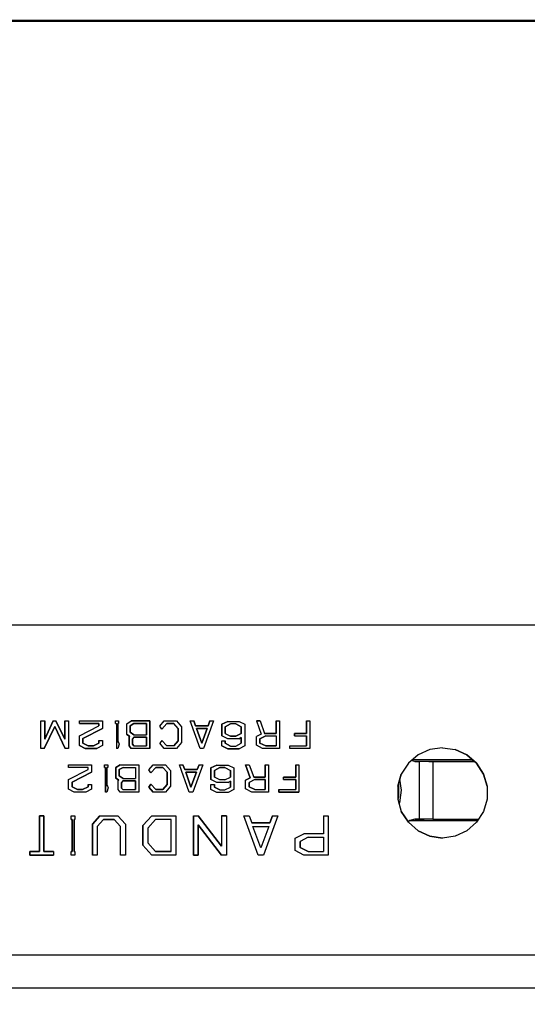
# Model space of a CAD drawing. Extents: x -0.1 to 34.1, y -0.1 to 22.1.
# Drawn here: x 6.8 to 9.1, y 17.2 to 21.8 of the extents above; entities that cross this region are included whole.
import ezdxf

# ---------------------------------------------------------------- set-up
doc = ezdxf.new("R2010")
doc.units = 0
doc.header["$MEASUREMENT"] = 0
doc.layers.add('Object', color=5, linetype='CONTINUOUS')
doc.layers.add('Title Block', color=3, linetype='CONTINUOUS')

msp = doc.modelspace()

# ---------------------------------------------------------------- linework, layer by layer
at = {"layer": 'Object'}
for p, q in [((13.7411, 18.9831), (6.2633, 18.9831)), ((13.7411, 18.9831), (6.2633, 18.9831)), ((6.9044, 18.5453), (6.9222, 18.5453)), ((6.9044, 18.4197), (6.9044, 18.5453)), ((6.9044, 18.4197), (6.9044, 18.5453)), ((6.9044, 18.5453), (6.9222, 18.5453)), ((6.9611, 18.5453), (6.9222, 18.462)), ((6.9222, 18.462), (6.9222, 18.5453)), ((6.9222, 18.5453), (6.9222, 18.462)), ((6.9222, 18.462), (6.9611, 18.5453)), ((6.9611, 18.5453), (6.9733, 18.5453)), ((6.9611, 18.5453), (6.9733, 18.5453)), ((7.0133, 18.462), (6.9733, 18.5453)), ((6.9733, 18.5453), (7.0133, 18.462)), ((7.0133, 18.5453), (7.0133, 18.462)), ((7.0133, 18.5453), (7.03, 18.5453)), ((7.0133, 18.5453), (7.03, 18.5453)), ((7.0133, 18.462), (7.0133, 18.5453)), ((7.03, 18.5453), (7.03, 18.4197)), ((7.03, 18.5453), (7.03, 18.4197)), ((7.0811, 18.5331), (7.0811, 18.5453)), ((7.0811, 18.5453), (7.1856, 18.5453)), ((7.0811, 18.5331), (7.0811, 18.5453)), ((7.0811, 18.5453), (7.1856, 18.5453)), ((7.0811, 18.5331), (7.17, 18.5331)), ((7.17, 18.5331), (7.0811, 18.5331)), ((7.0811, 18.4775), (7.17, 18.5231)), ((7.0811, 18.4775), (7.17, 18.5231)), ((7.17, 18.5331), (7.17, 18.5231)), ((7.17, 18.5231), (7.17, 18.5331)), ((7.1856, 18.5453), (7.1856, 18.5108)), ((7.1856, 18.5453), (7.1856, 18.5108)), ((7.2456, 18.5331), (7.2456, 18.5453)), ((7.2456, 18.5453), (7.26, 18.5453)), ((7.2456, 18.5453), (7.26, 18.5453)), ((7.2456, 18.5331), (7.2456, 18.5453)), ((7.2456, 18.5331), (7.25, 18.5331)), ((7.2456, 18.5331), (7.25, 18.5331)), ((7.25, 18.5331), (7.25, 18.4197)), ((7.25, 18.5331), (7.25, 18.4197)), ((7.2556, 18.4464), (7.2556, 18.5331)), ((7.2556, 18.5331), (7.26, 18.5331)), ((7.26, 18.5331), (7.2556, 18.5331)), ((7.2556, 18.5331), (7.2556, 18.4464)), ((7.26, 18.5453), (7.26, 18.5331)), ((7.26, 18.5453), (7.26, 18.5331)), ((7.2967, 18.532), (7.3167, 18.5453)), ((7.2967, 18.532), (7.3167, 18.5453)), ((7.2967, 18.4842), (7.2967, 18.532)), ((7.2967, 18.4842), (7.2967, 18.532)), ((7.33, 18.5331), (7.3122, 18.5231)), ((7.3122, 18.5231), (7.33, 18.5331)), ((7.3122, 18.5231), (7.3122, 18.4942)), ((7.3122, 18.4942), (7.3122, 18.5231)), ((7.3167, 18.5453), (7.4022, 18.5453)), ((7.4022, 18.5453), (7.3167, 18.5453)), ((7.3867, 18.5331), (7.33, 18.5331)), ((7.33, 18.5331), (7.3867, 18.5331)), ((7.3867, 18.482), (7.3867, 18.5331)), ((7.3867, 18.5331), (7.3867, 18.482)), ((7.4022, 18.5453), (7.4022, 18.4197)), ((7.4022, 18.4197), (7.4022, 18.5453)), ((7.4478, 18.522), (7.4678, 18.5453)), ((7.4478, 18.522), (7.4678, 18.5453)), ((7.4578, 18.5086), (7.4478, 18.522)), ((7.4578, 18.5086), (7.4478, 18.522)), ((7.4578, 18.5086), (7.48, 18.5331)), ((7.48, 18.5331), (7.4578, 18.5086)), ((7.4678, 18.5453), (7.5244, 18.5453)), ((7.4678, 18.5453), (7.5244, 18.5453)), ((7.48, 18.5331), (7.5122, 18.5331)), ((7.5122, 18.5331), (7.48, 18.5331)), ((7.5322, 18.5108), (7.5122, 18.5331)), ((7.5322, 18.5108), (7.5122, 18.5331)), ((7.5244, 18.5453), (7.5478, 18.5186)), ((7.5244, 18.5453), (7.5478, 18.5186)), ((7.6322, 18.4197), (7.5878, 18.5453)), ((7.5878, 18.5453), (7.6044, 18.5453)), ((7.5878, 18.5453), (7.6044, 18.5453)), ((7.6322, 18.4197), (7.5878, 18.5453)), ((7.6122, 18.5231), (7.6044, 18.5453)), ((7.6044, 18.5453), (7.6122, 18.5231)), ((7.6689, 18.5231), (7.6122, 18.5231)), ((7.6122, 18.5231), (7.6689, 18.5231)), ((7.6944, 18.5453), (7.6489, 18.4197)), ((7.6944, 18.5453), (7.6489, 18.4197)), ((7.6778, 18.5453), (7.6689, 18.5231)), ((7.6689, 18.5231), (7.6778, 18.5453)), ((7.6778, 18.5453), (7.6944, 18.5453)), ((7.6778, 18.5453), (7.6944, 18.5453)), ((7.7589, 18.5431), (7.7322, 18.5308)), ((7.7322, 18.5308), (7.7589, 18.5431)), ((7.7322, 18.5308), (7.7322, 18.4775)), ((7.7322, 18.4775), (7.7322, 18.5308)), ((7.7478, 18.5186), (7.7722, 18.532)), ((7.7722, 18.532), (7.7478, 18.5186)), ((7.7589, 18.5431), (7.8111, 18.5431)), ((7.7589, 18.5431), (7.8111, 18.5431)), ((7.7956, 18.532), (7.7722, 18.532)), ((7.7956, 18.532), (7.7722, 18.532)), ((7.8211, 18.5186), (7.7956, 18.532)), ((7.7956, 18.532), (7.8211, 18.5186)), ((7.8111, 18.5431), (7.8367, 18.5308)), ((7.8111, 18.5431), (7.8367, 18.5308)), ((7.8367, 18.5308), (7.8367, 18.432)), ((7.8367, 18.5308), (7.8367, 18.432)), ((7.8911, 18.5453), (7.9122, 18.4853)), ((7.8911, 18.5453), (7.9078, 18.5453)), ((7.9078, 18.5453), (7.8911, 18.5453)), ((7.8911, 18.5453), (7.9122, 18.4853)), ((7.9078, 18.5453), (7.9278, 18.4875)), ((7.9078, 18.5453), (7.9278, 18.4875)), ((7.9811, 18.5453), (7.9811, 18.4875)), ((7.9811, 18.5453), (7.9956, 18.5453)), ((7.9811, 18.4875), (7.9811, 18.5453)), ((7.9811, 18.5453), (7.9956, 18.5453)), ((7.9956, 18.5453), (7.9956, 18.4197)), ((7.9956, 18.5453), (7.9956, 18.4197)), ((8.12, 18.5453), (8.12, 18.4875)), ((8.12, 18.5453), (8.1344, 18.5453)), ((8.12, 18.5453), (8.1344, 18.5453)), ((8.12, 18.4875), (8.12, 18.5453)), ((8.1344, 18.5453), (8.1344, 18.4197)), ((8.1344, 18.5453), (8.1344, 18.4197)), ((6.92, 18.4197), (6.9678, 18.5197)), ((6.9678, 18.5197), (6.92, 18.4197)), ((6.9678, 18.5197), (7.0156, 18.4197)), ((7.0156, 18.4197), (6.9678, 18.5197)), ((7.0811, 18.4331), (7.0811, 18.4775)), ((7.0811, 18.4331), (7.0811, 18.4775)), ((7.0967, 18.4653), (7.1856, 18.5108)), ((7.1856, 18.5108), (7.0967, 18.4653)), ((7.2967, 18.4842), (7.31, 18.4764)), ((7.31, 18.4764), (7.2967, 18.4842)), ((7.31, 18.4764), (7.3078, 18.472)), ((7.3078, 18.472), (7.31, 18.4764)), ((7.3122, 18.4942), (7.33, 18.482)), ((7.33, 18.482), (7.3122, 18.4942)), ((7.33, 18.482), (7.3867, 18.482)), ((7.33, 18.482), (7.3867, 18.482)), ((7.5322, 18.5108), (7.5322, 18.4542)), ((7.5322, 18.4542), (7.5322, 18.5108)), ((7.5478, 18.5186), (7.5478, 18.4464)), ((7.5478, 18.5186), (7.5478, 18.4464)), ((7.6167, 18.5108), (7.64, 18.4431)), ((7.6656, 18.5108), (7.6167, 18.5108)), ((7.64, 18.4431), (7.6167, 18.5108)), ((7.6167, 18.5108), (7.6656, 18.5108)), ((7.64, 18.4431), (7.6656, 18.5108)), ((7.6656, 18.5108), (7.64, 18.4431)), ((7.7589, 18.4642), (7.7322, 18.4775)), ((7.7589, 18.4642), (7.7322, 18.4775)), ((7.7478, 18.4886), (7.7478, 18.5186)), ((7.7478, 18.5186), (7.7478, 18.4886)), ((7.7478, 18.4886), (7.7722, 18.4764)), ((7.7478, 18.4886), (7.7722, 18.4764)), ((7.7722, 18.4764), (7.7956, 18.4764)), ((7.7956, 18.4764), (7.7722, 18.4764)), ((7.7956, 18.4764), (7.8211, 18.4886)), ((7.8211, 18.4886), (7.7956, 18.4764)), ((7.8211, 18.4886), (7.8211, 18.5186)), ((7.8211, 18.5186), (7.8211, 18.4886)), ((7.9122, 18.4853), (7.8911, 18.4742)), ((7.9122, 18.4853), (7.8911, 18.4742)), ((7.9333, 18.4775), (7.9067, 18.4631)), ((7.9067, 18.4631), (7.9333, 18.4775)), ((7.9811, 18.4875), (7.9278, 18.4875)), ((7.9278, 18.4875), (7.9811, 18.4875)), ((7.9333, 18.4775), (7.9811, 18.4775)), ((7.9333, 18.4775), (7.9811, 18.4775)), ((7.9811, 18.4775), (7.9811, 18.432)), ((7.9811, 18.4775), (7.9811, 18.432)), ((8.12, 18.4875), (8.0644, 18.4875)), ((8.0644, 18.4775), (8.0644, 18.4875)), ((8.0644, 18.4875), (8.0644, 18.4775)), ((8.0644, 18.4875), (8.12, 18.4875)), ((8.0644, 18.4775), (8.12, 18.4775)), ((8.0644, 18.4775), (8.12, 18.4775)), ((8.12, 18.4775), (8.12, 18.432)), ((8.12, 18.432), (8.12, 18.4775)), ((7.1067, 18.4197), (7.0811, 18.4331)), ((7.0811, 18.4331), (7.1067, 18.4197)), ((7.0967, 18.4442), (7.0967, 18.4653)), ((7.0967, 18.4653), (7.0967, 18.4442)), ((7.1211, 18.432), (7.0967, 18.4442)), ((7.0967, 18.4442), (7.1211, 18.432)), ((7.1444, 18.432), (7.1211, 18.432)), ((7.1211, 18.432), (7.1444, 18.432)), ((7.17, 18.4442), (7.1444, 18.432)), ((7.1444, 18.432), (7.17, 18.4442)), ((7.1856, 18.4331), (7.16, 18.4197)), ((7.1856, 18.4331), (7.16, 18.4197)), ((7.17, 18.4553), (7.1856, 18.4553)), ((7.17, 18.4553), (7.17, 18.4442)), ((7.17, 18.4442), (7.17, 18.4553)), ((7.17, 18.4553), (7.1856, 18.4553)), ((7.1856, 18.4553), (7.1856, 18.4331)), ((7.1856, 18.4553), (7.1856, 18.4331)), ((7.2578, 18.452), (7.2556, 18.4464)), ((7.2556, 18.4464), (7.2578, 18.452)), ((7.2622, 18.4397), (7.2556, 18.4197)), ((7.2622, 18.4397), (7.2556, 18.4197)), ((7.2578, 18.452), (7.2622, 18.4397)), ((7.2578, 18.452), (7.2622, 18.4397)), ((7.3078, 18.432), (7.3078, 18.472)), ((7.3078, 18.472), (7.3078, 18.432)), ((7.3167, 18.4197), (7.3078, 18.432)), ((7.3078, 18.432), (7.3167, 18.4197)), ((7.3289, 18.472), (7.3233, 18.4642)), ((7.3289, 18.472), (7.3233, 18.4642)), ((7.3233, 18.4642), (7.3233, 18.4386)), ((7.3233, 18.4386), (7.3233, 18.4642)), ((7.3233, 18.4386), (7.3289, 18.432)), ((7.3289, 18.432), (7.3233, 18.4386)), ((7.3867, 18.472), (7.3289, 18.472)), ((7.3289, 18.472), (7.3867, 18.472)), ((7.3289, 18.432), (7.3867, 18.432)), ((7.3289, 18.432), (7.3867, 18.432)), ((7.3867, 18.432), (7.3867, 18.472)), ((7.3867, 18.472), (7.3867, 18.432)), ((7.4578, 18.4564), (7.4478, 18.4431)), ((7.4578, 18.4564), (7.4478, 18.4431)), ((7.4678, 18.4197), (7.4478, 18.4431)), ((7.4678, 18.4197), (7.4478, 18.4431)), ((7.48, 18.432), (7.4578, 18.4564)), ((7.48, 18.432), (7.4578, 18.4564)), ((7.5122, 18.432), (7.48, 18.432)), ((7.5122, 18.432), (7.48, 18.432)), ((7.5322, 18.4542), (7.5122, 18.432)), ((7.5122, 18.432), (7.5322, 18.4542)), ((7.5478, 18.4464), (7.5244, 18.4197)), ((7.5478, 18.4464), (7.5244, 18.4197)), ((7.7322, 18.4542), (7.7478, 18.4542)), ((7.7322, 18.432), (7.7322, 18.4542)), ((7.7322, 18.432), (7.7322, 18.4542)), ((7.7322, 18.4542), (7.7478, 18.4542)), ((7.7322, 18.432), (7.7589, 18.4186)), ((7.7589, 18.4186), (7.7322, 18.432)), ((7.7478, 18.4431), (7.7478, 18.4542)), ((7.7478, 18.4542), (7.7478, 18.4431)), ((7.7722, 18.4308), (7.7478, 18.4431)), ((7.7478, 18.4431), (7.7722, 18.4308)), ((7.8111, 18.4642), (7.7589, 18.4642)), ((7.8111, 18.4642), (7.7589, 18.4642)), ((7.7956, 18.4308), (7.8211, 18.4431)), ((7.7956, 18.4308), (7.8211, 18.4431)), ((7.8111, 18.4642), (7.8211, 18.4697)), ((7.8211, 18.4697), (7.8111, 18.4642)), ((7.8367, 18.432), (7.8111, 18.4186)), ((7.8367, 18.432), (7.8111, 18.4186)), ((7.8211, 18.4697), (7.8211, 18.4431)), ((7.8211, 18.4431), (7.8211, 18.4697)), ((7.8911, 18.4342), (7.8911, 18.4742)), ((7.8911, 18.4342), (7.8911, 18.4742)), ((7.9189, 18.4197), (7.8911, 18.4342)), ((7.9189, 18.4197), (7.8911, 18.4342)), ((7.9067, 18.4631), (7.9067, 18.4442)), ((7.9067, 18.4442), (7.9067, 18.4631)), ((7.9067, 18.4442), (7.9333, 18.432)), ((7.9333, 18.432), (7.9067, 18.4442)), ((7.9333, 18.432), (7.9811, 18.432)), ((7.9811, 18.432), (7.9333, 18.432)), ((8.0433, 18.432), (8.12, 18.432)), ((8.0433, 18.4197), (8.0433, 18.432)), ((8.0433, 18.432), (8.12, 18.432)), ((8.0433, 18.4197), (8.0433, 18.432)), ((6.92, 18.4197), (6.9044, 18.4197)), ((6.92, 18.4197), (6.9044, 18.4197)), ((7.03, 18.4197), (7.0156, 18.4197)), ((7.03, 18.4197), (7.0156, 18.4197)), ((7.16, 18.4197), (7.1067, 18.4197)), ((7.1067, 18.4197), (7.16, 18.4197)), ((7.2556, 18.4197), (7.25, 18.4197)), ((7.2556, 18.4197), (7.25, 18.4197)), ((7.4022, 18.4197), (7.3167, 18.4197)), ((7.4022, 18.4197), (7.3167, 18.4197)), ((7.5244, 18.4197), (7.4678, 18.4197)), ((7.5244, 18.4197), (7.4678, 18.4197)), ((7.6489, 18.4197), (7.6322, 18.4197)), ((7.6489, 18.4197), (7.6322, 18.4197)), ((7.7589, 18.4186), (7.8111, 18.4186)), ((7.8111, 18.4186), (7.7589, 18.4186)), ((7.7722, 18.4308), (7.7956, 18.4308)), ((7.7722, 18.4308), (7.7956, 18.4308)), ((7.9956, 18.4197), (7.9189, 18.4197)), ((7.9956, 18.4197), (7.9189, 18.4197)), ((8.1344, 18.4197), (8.0433, 18.4197)), ((8.1344, 18.4197), (8.0433, 18.4197)), ((8.63, 18.3908), (8.5856, 18.352)), ((8.63, 18.3908), (8.5856, 18.352)), ((8.6833, 18.4153), (8.63, 18.3908)), ((8.6833, 18.4153), (8.63, 18.3908)), ((8.7411, 18.4231), (8.6833, 18.4153)), ((8.7411, 18.4231), (8.6833, 18.4153)), ((8.7411, 18.4231), (8.8, 18.4153)), ((8.7411, 18.4231), (8.8, 18.4153)), ((8.8, 18.4153), (8.8533, 18.3908)), ((8.8533, 18.3908), (8.8, 18.4153)), ((8.8533, 18.3908), (8.8978, 18.352)), ((8.8978, 18.352), (8.8533, 18.3908)), ((7.0311, 18.3453), (7.1356, 18.3453)), ((7.0311, 18.3331), (7.0311, 18.3453)), ((7.0311, 18.3331), (7.0311, 18.3453)), ((7.0311, 18.3453), (7.1356, 18.3453)), ((7.1356, 18.3453), (7.1356, 18.3108)), ((7.1356, 18.3453), (7.1356, 18.3108)), ((7.1956, 18.3453), (7.21, 18.3453)), ((7.1956, 18.3331), (7.1956, 18.3453)), ((7.1956, 18.3331), (7.1956, 18.3453)), ((7.1956, 18.3453), (7.21, 18.3453)), ((7.21, 18.3453), (7.21, 18.3331)), ((7.21, 18.3453), (7.21, 18.3331)), ((7.2667, 18.3453), (7.2467, 18.332)), ((7.2467, 18.332), (7.2667, 18.3453)), ((7.2667, 18.3453), (7.3522, 18.3453)), ((7.2667, 18.3453), (7.3522, 18.3453)), ((7.3522, 18.3453), (7.3522, 18.2197)), ((7.3522, 18.3453), (7.3522, 18.2197)), ((7.3978, 18.322), (7.4178, 18.3453)), ((7.3978, 18.322), (7.4178, 18.3453)), ((7.4178, 18.3453), (7.4744, 18.3453)), ((7.4178, 18.3453), (7.4744, 18.3453)), ((7.4744, 18.3453), (7.4978, 18.3186)), ((7.4744, 18.3453), (7.4978, 18.3186)), ((7.5378, 18.3453), (7.5544, 18.3453)), ((7.5822, 18.2197), (7.5378, 18.3453)), ((7.5822, 18.2197), (7.5378, 18.3453)), ((7.5378, 18.3453), (7.5544, 18.3453)), ((7.5622, 18.3231), (7.5544, 18.3453)), ((7.5544, 18.3453), (7.5622, 18.3231)), ((7.6444, 18.3453), (7.5989, 18.2197)), ((7.6444, 18.3453), (7.5989, 18.2197)), ((7.6278, 18.3453), (7.6189, 18.3231)), ((7.6189, 18.3231), (7.6278, 18.3453)), ((7.6278, 18.3453), (7.6444, 18.3453)), ((7.6278, 18.3453), (7.6444, 18.3453)), ((7.7089, 18.3431), (7.6822, 18.3308)), ((7.6822, 18.3308), (7.7089, 18.3431)), ((7.7089, 18.3431), (7.7611, 18.3431)), ((7.7089, 18.3431), (7.7611, 18.3431)), ((7.7611, 18.3431), (7.7867, 18.3308)), ((7.7611, 18.3431), (7.7867, 18.3308)), ((7.8411, 18.3453), (7.8622, 18.2853)), ((7.8411, 18.3453), (7.8578, 18.3453)), ((7.8622, 18.2853), (7.8411, 18.3453)), ((7.8411, 18.3453), (7.8578, 18.3453)), ((7.8578, 18.3453), (7.8778, 18.2875)), ((7.8578, 18.3453), (7.8778, 18.2875)), ((7.9311, 18.3453), (7.9456, 18.3453)), ((7.9311, 18.3453), (7.9311, 18.2875)), ((7.9311, 18.2875), (7.9311, 18.3453)), ((7.9311, 18.3453), (7.9456, 18.3453)), ((7.9456, 18.3453), (7.9456, 18.2197)), ((7.9456, 18.3453), (7.9456, 18.2197)), ((8.07, 18.3453), (8.0844, 18.3453)), ((8.07, 18.3453), (8.07, 18.2875)), ((8.07, 18.2875), (8.07, 18.3453)), ((8.07, 18.3453), (8.0844, 18.3453)), ((8.0844, 18.3453), (8.0844, 18.2197)), ((8.0844, 18.3453), (8.0844, 18.2197)), ((8.5856, 18.352), (8.5533, 18.302)), ((8.5856, 18.352), (8.5533, 18.302)), ((8.6144, 18.3597), (8.5989, 18.3642)), ((8.6144, 18.3597), (8.5989, 18.3642)), ((8.6033, 18.3686), (8.8789, 18.3686)), ((8.6033, 18.3686), (8.8789, 18.3686)), ((8.6144, 18.3597), (8.6344, 18.3597)), ((8.6344, 18.3597), (8.6144, 18.3597)), ((8.6344, 18.3597), (8.6344, 18.0964)), ((8.6578, 18.3597), (8.6344, 18.3597)), ((8.6578, 18.3597), (8.6344, 18.3597)), ((8.6789, 18.3597), (8.6578, 18.3597)), ((8.6789, 18.3597), (8.6578, 18.3597)), ((8.6789, 18.3597), (8.6978, 18.3597)), ((8.6978, 18.3597), (8.6789, 18.3597)), ((8.6978, 18.3597), (8.6978, 18.0964)), ((8.8878, 18.3597), (8.6978, 18.3597)), ((8.6978, 18.3597), (8.8878, 18.3597)), ((8.8978, 18.352), (8.9289, 18.302)), ((8.9289, 18.302), (8.8978, 18.352)), ((7.12, 18.3331), (7.0311, 18.3331)), ((7.12, 18.3331), (7.0311, 18.3331)), ((7.0311, 18.2775), (7.12, 18.3231)), ((7.0311, 18.2775), (7.12, 18.3231)), ((7.0467, 18.2653), (7.1356, 18.3108)), ((7.1356, 18.3108), (7.0467, 18.2653)), ((7.12, 18.3231), (7.12, 18.3331)), ((7.12, 18.3231), (7.12, 18.3331)), ((7.1956, 18.3331), (7.2, 18.3331)), ((7.2, 18.3331), (7.1956, 18.3331)), ((7.2, 18.3331), (7.2, 18.2197)), ((7.2, 18.2197), (7.2, 18.3331)), ((7.21, 18.3331), (7.2056, 18.3331)), ((7.2056, 18.2464), (7.2056, 18.3331)), ((7.2056, 18.3331), (7.2056, 18.2464)), ((7.21, 18.3331), (7.2056, 18.3331)), ((7.2467, 18.332), (7.2467, 18.2842)), ((7.2467, 18.2842), (7.2467, 18.332)), ((7.28, 18.3331), (7.2622, 18.3231)), ((7.2622, 18.3231), (7.28, 18.3331)), ((7.2622, 18.3231), (7.2622, 18.2942)), ((7.2622, 18.2942), (7.2622, 18.3231)), ((7.28, 18.3331), (7.3367, 18.3331)), ((7.28, 18.3331), (7.3367, 18.3331)), ((7.3367, 18.3331), (7.3367, 18.282)), ((7.3367, 18.3331), (7.3367, 18.282)), ((7.4078, 18.3086), (7.3978, 18.322)), ((7.4078, 18.3086), (7.3978, 18.322)), ((7.4078, 18.3086), (7.43, 18.3331)), ((7.43, 18.3331), (7.4078, 18.3086)), ((7.43, 18.3331), (7.4622, 18.3331)), ((7.4622, 18.3331), (7.43, 18.3331)), ((7.4822, 18.3108), (7.4622, 18.3331)), ((7.4822, 18.3108), (7.4622, 18.3331)), ((7.4822, 18.3108), (7.4822, 18.2542)), ((7.4822, 18.2542), (7.4822, 18.3108)), ((7.4978, 18.3186), (7.4978, 18.2464)), ((7.4978, 18.3186), (7.4978, 18.2464)), ((7.6189, 18.3231), (7.5622, 18.3231)), ((7.5622, 18.3231), (7.6189, 18.3231)), ((7.6156, 18.3108), (7.5667, 18.3108)), ((7.5667, 18.3108), (7.59, 18.2431)), ((7.5667, 18.3108), (7.6156, 18.3108)), ((7.59, 18.2431), (7.5667, 18.3108)), ((7.59, 18.2431), (7.6156, 18.3108)), ((7.6156, 18.3108), (7.59, 18.2431)), ((7.6822, 18.3308), (7.6822, 18.2775)), ((7.6822, 18.2775), (7.6822, 18.3308)), ((7.7222, 18.332), (7.6978, 18.3186)), ((7.6978, 18.3186), (7.7222, 18.332)), ((7.6978, 18.3186), (7.6978, 18.2886)), ((7.6978, 18.2886), (7.6978, 18.3186)), ((7.7222, 18.332), (7.7456, 18.332)), ((7.7456, 18.332), (7.7222, 18.332)), ((7.7456, 18.332), (7.7711, 18.3186)), ((7.7456, 18.332), (7.7711, 18.3186)), ((7.7711, 18.2886), (7.7711, 18.3186)), ((7.7711, 18.3186), (7.7711, 18.2886)), ((7.7867, 18.3308), (7.7867, 18.232)), ((7.7867, 18.3308), (7.7867, 18.232)), ((8.5533, 18.302), (8.5367, 18.2464)), ((8.5367, 18.2464), (8.5533, 18.302)), ((8.9289, 18.302), (8.9456, 18.2464)), ((8.9456, 18.2464), (8.9289, 18.302)), ((7.0311, 18.2331), (7.0311, 18.2775)), ((7.0311, 18.2331), (7.0311, 18.2775)), ((7.0467, 18.2442), (7.0467, 18.2653)), ((7.0467, 18.2653), (7.0467, 18.2442)), ((7.12, 18.2553), (7.1356, 18.2553)), ((7.12, 18.2553), (7.12, 18.2442)), ((7.12, 18.2553), (7.1356, 18.2553)), ((7.12, 18.2442), (7.12, 18.2553)), ((7.1356, 18.2553), (7.1356, 18.2331)), ((7.1356, 18.2553), (7.1356, 18.2331)), ((7.2078, 18.252), (7.2056, 18.2464)), ((7.2056, 18.2464), (7.2078, 18.252)), ((7.2078, 18.252), (7.2122, 18.2397)), ((7.2078, 18.252), (7.2122, 18.2397)), ((7.2467, 18.2842), (7.26, 18.2764)), ((7.26, 18.2764), (7.2467, 18.2842)), ((7.26, 18.2764), (7.2578, 18.272)), ((7.2578, 18.272), (7.26, 18.2764)), ((7.2578, 18.232), (7.2578, 18.272)), ((7.2578, 18.232), (7.2578, 18.272)), ((7.2622, 18.2942), (7.28, 18.282)), ((7.28, 18.282), (7.2622, 18.2942)), ((7.2789, 18.272), (7.2733, 18.2642)), ((7.2789, 18.272), (7.2733, 18.2642)), ((7.2733, 18.2642), (7.2733, 18.2386)), ((7.2733, 18.2386), (7.2733, 18.2642)), ((7.3367, 18.272), (7.2789, 18.272)), ((7.2789, 18.272), (7.3367, 18.272)), ((7.28, 18.282), (7.3367, 18.282)), ((7.28, 18.282), (7.3367, 18.282)), ((7.3367, 18.232), (7.3367, 18.272)), ((7.3367, 18.272), (7.3367, 18.232)), ((7.4078, 18.2564), (7.3978, 18.2431)), ((7.3978, 18.2431), (7.4078, 18.2564)), ((7.43, 18.232), (7.4078, 18.2564)), ((7.4078, 18.2564), (7.43, 18.232)), ((7.4822, 18.2542), (7.4622, 18.232)), ((7.4622, 18.232), (7.4822, 18.2542)), ((7.7089, 18.2642), (7.6822, 18.2775)), ((7.7089, 18.2642), (7.6822, 18.2775)), ((7.6822, 18.2542), (7.6978, 18.2542)), ((7.6822, 18.232), (7.6822, 18.2542)), ((7.6822, 18.2542), (7.6978, 18.2542)), ((7.6822, 18.232), (7.6822, 18.2542)), ((7.7222, 18.2753), (7.6978, 18.2886)), ((7.7222, 18.2753), (7.6978, 18.2886)), ((7.6978, 18.2431), (7.6978, 18.2542)), ((7.6978, 18.2542), (7.6978, 18.2431)), ((7.7611, 18.2642), (7.7089, 18.2642)), ((7.7611, 18.2642), (7.7089, 18.2642)), ((7.7456, 18.2753), (7.7222, 18.2753)), ((7.7456, 18.2753), (7.7222, 18.2753)), ((7.7456, 18.2753), (7.7711, 18.2886)), ((7.7456, 18.2753), (7.7711, 18.2886)), ((7.7611, 18.2642), (7.7711, 18.2697)), ((7.7711, 18.2697), (7.7611, 18.2642)), ((7.7711, 18.2697), (7.7711, 18.2431)), ((7.7711, 18.2431), (7.7711, 18.2697)), ((7.8622, 18.2853), (7.8411, 18.2742)), ((7.8411, 18.2742), (7.8622, 18.2853)), ((7.8411, 18.2342), (7.8411, 18.2742)), ((7.8411, 18.2342), (7.8411, 18.2742)), ((7.8833, 18.2775), (7.8567, 18.2631)), ((7.8833, 18.2775), (7.8567, 18.2631)), ((7.8567, 18.2631), (7.8567, 18.2442)), ((7.8567, 18.2442), (7.8567, 18.2631)), ((7.9311, 18.2875), (7.8778, 18.2875)), ((7.8778, 18.2875), (7.9311, 18.2875)), ((7.9311, 18.2775), (7.8833, 18.2775)), ((7.8833, 18.2775), (7.9311, 18.2775)), ((7.9311, 18.232), (7.9311, 18.2775)), ((7.9311, 18.2775), (7.9311, 18.232)), ((8.07, 18.2875), (8.0144, 18.2875)), ((8.0144, 18.2775), (8.0144, 18.2875)), ((8.0144, 18.2775), (8.0144, 18.2875)), ((8.0144, 18.2875), (8.07, 18.2875)), ((8.0144, 18.2775), (8.07, 18.2775)), ((8.07, 18.2775), (8.0144, 18.2775)), ((8.07, 18.2775), (8.07, 18.232)), ((8.07, 18.232), (8.07, 18.2775)), ((8.54, 18.2597), (8.5411, 18.2586)), ((8.5411, 18.2586), (8.5411, 18.1986)), ((8.5456, 18.2786), (8.5533, 18.2286)), ((8.5456, 18.2786), (8.5533, 18.2286)), ((7.0567, 18.2197), (7.0311, 18.2331)), ((7.0567, 18.2197), (7.0311, 18.2331)), ((7.0711, 18.232), (7.0467, 18.2442)), ((7.0467, 18.2442), (7.0711, 18.232)), ((7.11, 18.2197), (7.0567, 18.2197)), ((7.11, 18.2197), (7.0567, 18.2197)), ((7.0944, 18.232), (7.0711, 18.232)), ((7.0711, 18.232), (7.0944, 18.232)), ((7.12, 18.2442), (7.0944, 18.232)), ((7.0944, 18.232), (7.12, 18.2442)), ((7.1356, 18.2331), (7.11, 18.2197)), ((7.1356, 18.2331), (7.11, 18.2197)), ((7.2056, 18.2197), (7.2, 18.2197)), ((7.2056, 18.2197), (7.2, 18.2197)), ((7.2122, 18.2397), (7.2056, 18.2197)), ((7.2122, 18.2397), (7.2056, 18.2197)), ((7.2667, 18.2197), (7.2578, 18.232)), ((7.2667, 18.2197), (7.2578, 18.232)), ((7.3522, 18.2197), (7.2667, 18.2197)), ((7.3522, 18.2197), (7.2667, 18.2197)), ((7.2733, 18.2386), (7.2789, 18.232)), ((7.2789, 18.232), (7.2733, 18.2386)), ((7.2789, 18.232), (7.3367, 18.232)), ((7.2789, 18.232), (7.3367, 18.232)), ((7.3978, 18.2431), (7.4178, 18.2197)), ((7.4178, 18.2197), (7.3978, 18.2431)), ((7.4744, 18.2197), (7.4178, 18.2197)), ((7.4744, 18.2197), (7.4178, 18.2197)), ((7.4622, 18.232), (7.43, 18.232)), ((7.43, 18.232), (7.4622, 18.232)), ((7.4978, 18.2464), (7.4744, 18.2197)), ((7.4978, 18.2464), (7.4744, 18.2197)), ((7.5989, 18.2197), (7.5822, 18.2197)), ((7.5989, 18.2197), (7.5822, 18.2197)), ((7.7089, 18.2186), (7.6822, 18.232)), ((7.7089, 18.2186), (7.6822, 18.232)), ((7.7222, 18.2297), (7.6978, 18.2431)), ((7.6978, 18.2431), (7.7222, 18.2297)), ((7.7611, 18.2186), (7.7089, 18.2186)), ((7.7611, 18.2186), (7.7089, 18.2186)), ((7.7222, 18.2297), (7.7456, 18.2297)), ((7.7222, 18.2297), (7.7456, 18.2297)), ((7.7456, 18.2297), (7.7711, 18.2431)), ((7.7456, 18.2297), (7.7711, 18.2431)), ((7.7867, 18.232), (7.7611, 18.2186)), ((7.7867, 18.232), (7.7611, 18.2186)), ((7.8689, 18.2197), (7.8411, 18.2342)), ((7.8689, 18.2197), (7.8411, 18.2342)), ((7.8567, 18.2442), (7.8833, 18.232)), ((7.8833, 18.232), (7.8567, 18.2442)), ((7.9456, 18.2197), (7.8689, 18.2197)), ((7.9456, 18.2197), (7.8689, 18.2197)), ((7.8833, 18.232), (7.9311, 18.232)), ((7.8833, 18.232), (7.9311, 18.232)), ((7.9933, 18.232), (8.07, 18.232)), ((7.9933, 18.2197), (7.9933, 18.232)), ((7.9933, 18.232), (7.9933, 18.2197)), ((7.9933, 18.232), (8.07, 18.232)), ((8.0844, 18.2197), (7.9933, 18.2197)), ((7.9933, 18.2197), (8.0844, 18.2197)), ((8.5367, 18.2464), (8.5367, 18.1875)), ((8.5367, 18.2464), (8.5367, 18.1875)), ((8.5533, 18.2286), (8.5456, 18.1708)), ((8.5533, 18.2286), (8.5456, 18.1708)), ((8.9456, 18.2464), (8.9456, 18.1875)), ((8.9456, 18.2464), (8.9456, 18.1875)), ((8.5411, 18.1986), (8.5367, 18.1853)), ((8.5367, 18.1875), (8.5533, 18.1308)), ((8.5367, 18.1875), (8.5533, 18.1308)), ((8.5456, 18.1708), (8.5422, 18.1653)), ((8.5456, 18.1708), (8.5422, 18.1653)), ((8.9456, 18.1875), (8.9289, 18.1308)), ((8.9456, 18.1875), (8.9289, 18.1308)), ((8.5533, 18.1308), (8.5856, 18.082)), ((8.5856, 18.082), (8.5533, 18.1308)), ((8.9289, 18.1308), (8.8978, 18.082)), ((8.9289, 18.1308), (8.8978, 18.082)), ((6.9178, 18.1108), (6.8978, 18.1108)), ((6.8978, 18.1108), (6.8978, 17.9475)), ((6.8978, 17.9475), (6.8978, 18.1108)), ((6.8978, 18.1108), (6.9178, 18.1108)), ((6.9178, 17.9475), (6.9178, 18.1108)), ((6.9178, 18.1108), (6.9178, 17.9475)), ((7.0422, 18.1108), (7.0589, 18.1108)), ((7.0422, 18.0942), (7.0422, 18.1108)), ((7.0422, 18.1108), (7.0589, 18.1108)), ((7.0422, 18.0942), (7.0422, 18.1108)), ((7.0422, 18.0942), (7.0467, 18.0942)), ((7.0467, 18.0942), (7.0422, 18.0942)), ((7.0467, 18.0942), (7.0467, 17.9475)), ((7.0467, 17.9475), (7.0467, 18.0942)), ((7.0567, 17.9475), (7.0567, 18.0942)), ((7.0567, 18.0942), (7.0589, 18.0942)), ((7.0567, 18.0942), (7.0567, 17.9475)), ((7.0589, 18.0942), (7.0567, 18.0942)), ((7.0589, 18.1108), (7.0589, 18.0942)), ((7.0589, 18.1108), (7.0589, 18.0942)), ((7.1733, 18.1108), (7.14, 18.0731)), ((7.14, 18.0731), (7.1733, 18.1108)), ((7.14, 18.0731), (7.14, 17.9308)), ((7.14, 17.9308), (7.14, 18.0731)), ((7.1911, 18.0942), (7.1622, 18.062)), ((7.1911, 18.0942), (7.1622, 18.062)), ((7.1733, 18.1108), (7.2567, 18.1108)), ((7.1733, 18.1108), (7.2567, 18.1108)), ((7.1911, 18.0942), (7.2389, 18.0942)), ((7.2389, 18.0942), (7.1911, 18.0942)), ((7.2389, 18.0942), (7.2689, 18.062)), ((7.2689, 18.062), (7.2389, 18.0942)), ((7.2567, 18.1108), (7.2911, 18.0731)), ((7.2567, 18.1108), (7.2911, 18.0731)), ((7.2911, 18.0731), (7.2911, 17.9308)), ((7.2911, 18.0731), (7.2911, 17.9308)), ((7.3711, 18.0664), (7.4122, 18.1108)), ((7.3711, 18.0664), (7.4122, 18.1108)), ((7.4289, 18.0942), (7.3933, 18.0542)), ((7.4289, 18.0942), (7.3933, 18.0542)), ((7.4122, 18.1108), (7.5222, 18.1108)), ((7.4122, 18.1108), (7.5222, 18.1108)), ((7.5, 18.0942), (7.4289, 18.0942)), ((7.5, 18.0942), (7.4289, 18.0942)), ((7.5, 17.9475), (7.5, 18.0942)), ((7.5, 17.9475), (7.5, 18.0942)), ((7.5222, 18.1108), (7.5222, 17.9308)), ((7.5222, 18.1108), (7.5222, 17.9308)), ((7.6022, 18.1108), (7.6244, 18.1108)), ((7.6022, 17.9308), (7.6022, 18.1108)), ((7.6022, 18.1108), (7.6022, 17.9308)), ((7.6022, 18.1108), (7.6244, 18.1108)), ((7.7311, 17.972), (7.6244, 18.1108)), ((7.6244, 18.1108), (7.7311, 17.972)), ((7.7311, 18.1108), (7.7533, 18.1108)), ((7.7311, 18.1108), (7.7311, 17.972)), ((7.7533, 18.1108), (7.7311, 18.1108)), ((7.7311, 18.1108), (7.7311, 17.972)), ((7.7533, 18.1108), (7.7533, 17.9308)), ((7.7533, 18.1108), (7.7533, 17.9308)), ((7.8333, 18.1108), (7.8578, 18.1108)), ((7.8978, 17.9308), (7.8333, 18.1108)), ((7.8333, 18.1108), (7.8578, 18.1108)), ((7.8978, 17.9308), (7.8333, 18.1108)), ((7.8578, 18.1108), (7.87, 18.0786)), ((7.8578, 18.1108), (7.87, 18.0786)), ((7.9511, 18.0786), (7.87, 18.0786)), ((7.87, 18.0786), (7.9511, 18.0786)), ((7.9878, 18.1108), (7.9222, 17.9308)), ((7.9878, 18.1108), (7.9222, 17.9308)), ((7.9633, 18.1108), (7.9511, 18.0786)), ((7.9511, 18.0786), (7.9633, 18.1108)), ((7.9633, 18.1108), (7.9878, 18.1108)), ((7.9633, 18.1108), (7.9878, 18.1108)), ((8.1967, 18.1108), (8.1967, 18.0286)), ((8.1967, 18.1108), (8.2189, 18.1108)), ((8.1967, 18.1108), (8.1967, 18.0286)), ((8.1967, 18.1108), (8.2189, 18.1108)), ((8.2189, 18.1108), (8.2189, 17.9308)), ((8.2189, 18.1108), (8.2189, 17.9308)), ((8.5922, 18.0897), (8.5844, 18.0831)), ((8.5922, 18.0897), (8.5844, 18.0831)), ((8.5856, 18.082), (8.63, 18.0431)), ((8.63, 18.0431), (8.5856, 18.082)), ((8.9011, 18.0886), (8.59, 18.0886)), ((8.9011, 18.0886), (8.59, 18.0886)), ((8.6144, 18.0964), (8.5922, 18.0897)), ((8.6144, 18.0964), (8.5922, 18.0897)), ((8.6344, 18.0964), (8.6144, 18.0964)), ((8.6144, 18.0964), (8.6344, 18.0964)), ((8.6344, 18.0964), (8.6578, 18.0964)), ((8.6578, 18.0964), (8.6344, 18.0964)), ((8.6789, 18.0964), (8.6578, 18.0964)), ((8.6789, 18.0964), (8.6578, 18.0964)), ((8.6978, 18.0964), (8.6789, 18.0964)), ((8.6978, 18.0964), (8.6789, 18.0964)), ((8.6978, 18.0964), (8.9067, 18.0964)), ((8.6978, 18.0964), (8.9067, 18.0964)), ((8.8978, 18.082), (8.8533, 18.0431)), ((8.8978, 18.082), (8.8533, 18.0431)), ((7.1622, 18.062), (7.1622, 17.9308)), ((7.1622, 18.062), (7.1622, 17.9308)), ((7.2689, 17.9308), (7.2689, 18.062)), ((7.2689, 17.9308), (7.2689, 18.062)), ((7.3711, 18.0664), (7.3711, 17.9764)), ((7.3711, 17.9764), (7.3711, 18.0664)), ((7.3933, 18.0542), (7.3933, 17.9875)), ((7.3933, 18.0542), (7.3933, 17.9875)), ((7.6244, 17.9308), (7.6244, 18.0697)), ((7.6244, 18.0697), (7.7311, 17.9308)), ((7.7311, 17.9308), (7.6244, 18.0697)), ((7.6244, 18.0697), (7.6244, 17.9308)), ((7.91, 17.9642), (7.8744, 18.062)), ((7.8744, 18.062), (7.9467, 18.062)), ((7.8744, 18.062), (7.9467, 18.062)), ((7.91, 17.9642), (7.8744, 18.062)), ((7.9467, 18.062), (7.91, 17.9642)), ((7.9467, 18.062), (7.91, 17.9642)), ((8.0678, 18.0097), (8.1078, 18.0286)), ((8.0678, 18.0097), (8.1078, 18.0286)), ((8.1967, 18.0286), (8.1078, 18.0286)), ((8.1967, 18.0286), (8.1078, 18.0286)), ((8.63, 18.0431), (8.6833, 18.0186)), ((8.6833, 18.0186), (8.63, 18.0431)), ((8.8533, 18.0431), (8.8, 18.0186)), ((8.8533, 18.0431), (8.8, 18.0186)), ((7.3933, 17.9875), (7.4289, 17.9475)), ((7.4289, 17.9475), (7.3933, 17.9875)), ((8.0678, 17.952), (8.0678, 18.0097)), ((8.0678, 17.952), (8.0678, 18.0097)), ((8.1278, 18.0131), (8.09, 17.9931)), ((8.1278, 18.0131), (8.09, 17.9931)), ((8.09, 17.9931), (8.09, 17.9664)), ((8.09, 17.9664), (8.09, 17.9931)), ((8.1278, 18.0131), (8.1967, 18.0131)), ((8.1278, 18.0131), (8.1967, 18.0131)), ((8.1967, 18.0131), (8.1967, 17.9475)), ((8.1967, 18.0131), (8.1967, 17.9475)), ((8.6833, 18.0186), (8.7411, 18.0097)), ((8.7411, 18.0097), (8.6833, 18.0186)), ((8.8, 18.0186), (8.7411, 18.0097)), ((8.8, 18.0186), (8.7411, 18.0097)), ((6.8978, 17.9475), (6.8533, 17.9475)), ((6.8533, 17.9475), (6.8533, 17.9308)), ((6.8533, 17.9308), (6.8533, 17.9475)), ((6.8533, 17.9475), (6.8978, 17.9475)), ((6.9622, 17.9475), (6.9178, 17.9475)), ((6.9178, 17.9475), (6.9622, 17.9475)), ((6.9622, 17.9475), (6.9622, 17.9308)), ((6.9622, 17.9475), (6.9622, 17.9308)), ((7.0467, 17.9475), (7.0422, 17.9475)), ((7.0422, 17.9308), (7.0422, 17.9475)), ((7.0422, 17.9308), (7.0422, 17.9475)), ((7.0422, 17.9475), (7.0467, 17.9475)), ((7.0589, 17.9475), (7.0567, 17.9475)), ((7.0567, 17.9475), (7.0589, 17.9475)), ((7.0589, 17.9475), (7.0589, 17.9308)), ((7.0589, 17.9475), (7.0589, 17.9308)), ((7.3711, 17.9764), (7.4122, 17.9308)), ((7.4122, 17.9308), (7.3711, 17.9764)), ((7.4289, 17.9475), (7.5, 17.9475)), ((7.5, 17.9475), (7.4289, 17.9475)), ((8.1078, 17.9308), (8.0678, 17.952)), ((8.1078, 17.9308), (8.0678, 17.952)), ((8.09, 17.9664), (8.1278, 17.9475)), ((8.1278, 17.9475), (8.09, 17.9664)), ((8.1278, 17.9475), (8.1967, 17.9475)), ((8.1278, 17.9475), (8.1967, 17.9475)), ((6.8533, 17.9308), (6.9622, 17.9308)), ((6.9622, 17.9308), (6.8533, 17.9308)), ((7.0589, 17.9308), (7.0422, 17.9308)), ((7.0589, 17.9308), (7.0422, 17.9308)), ((7.1622, 17.9308), (7.14, 17.9308)), ((7.1622, 17.9308), (7.14, 17.9308)), ((7.2911, 17.9308), (7.2689, 17.9308)), ((7.2911, 17.9308), (7.2689, 17.9308)), ((7.5222, 17.9308), (7.4122, 17.9308)), ((7.5222, 17.9308), (7.4122, 17.9308)), ((7.6244, 17.9308), (7.6022, 17.9308)), ((7.6022, 17.9308), (7.6244, 17.9308)), ((7.7533, 17.9308), (7.7311, 17.9308)), ((7.7533, 17.9308), (7.7311, 17.9308)), ((7.9222, 17.9308), (7.8978, 17.9308)), ((7.9222, 17.9308), (7.8978, 17.9308)), ((8.2189, 17.9308), (8.1078, 17.9308)), ((8.2189, 17.9308), (8.1078, 17.9308)), ((13.9911, 17.4731), (6.0133, 17.4731)), ((13.9911, 17.3231), (6.0133, 17.3231)), ((13.9911, 17.3231), (6.0133, 17.3231))]:
    msp.add_line(p, q, dxfattribs=at)
at = {"layer": 'Title Block', "const_width": 0.01}
msp.add_lwpolyline([(33.75, 0.25), (0.25, 0.25), (0.25, 21.75), (33.75, 21.75)], close=True, dxfattribs=at)

doc.saveas('drawing.dxf')
